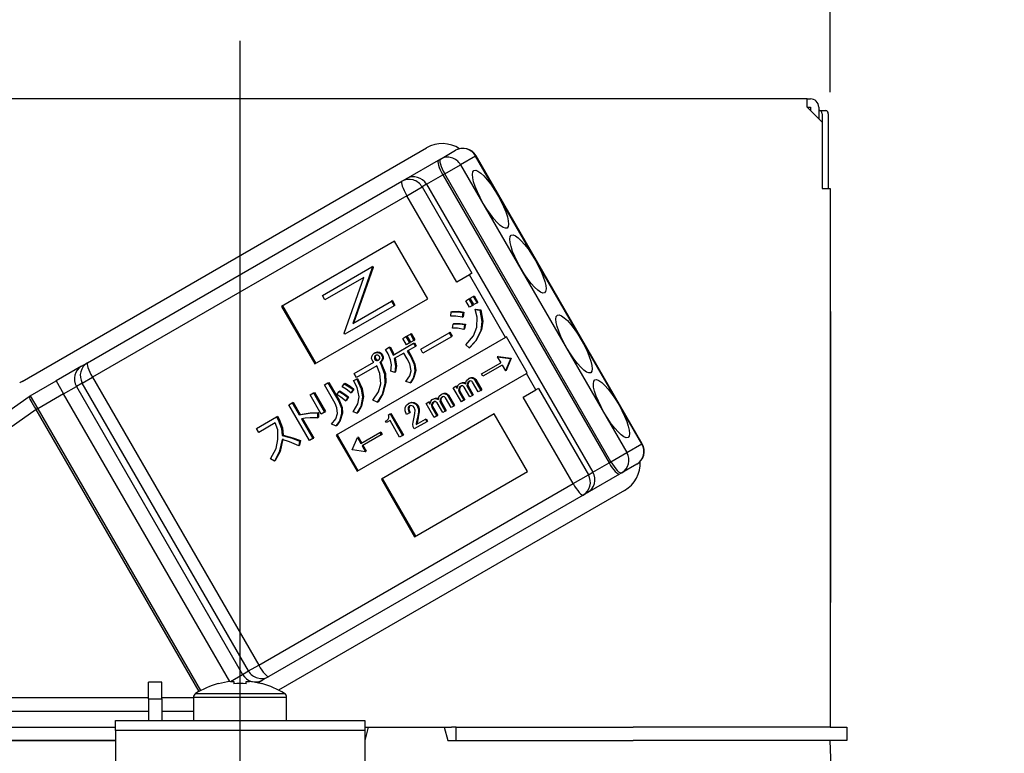
# Model space of a CAD drawing. Units: millimetres. Extents: x -2086 to 8468, y -124 to 5608.
# Drawn here: x 5298 to 5358, y 3308 to 3353 of the extents above; entities that cross this region are included whole.
import ezdxf

# ---------------------------------------------------------------- set-up
doc = ezdxf.new("R2010")
doc.units = ezdxf.units.MM
doc.header["$LTSCALE"] = 5
doc.linetypes.add('DASHDOT', pattern=[50.5, 30, -9, 2.5, -9])
for name, color, linetype, lineweight in [('寸法', 250, 'Continuous', 9), ('本体', 134, 'Continuous', 9), ('枠', 7, 'Continuous', 9)]:
    doc.layers.add(name, color=color, linetype=linetype, lineweight=lineweight)
doc.styles.get("Standard").update_dxf_attribs({"font": 'txt', "bigfont": 'bigfont'})
doc.styles.add('ＭＳ ゴシック', font='txt')
doc.dimstyles.get("Standard").update_dxf_attribs({"dimtxt": 0.18, "dimasz": 0.18, "dimexe": 0.18, "dimexo": 0.0625, "dimgap": 0.09, "dimtad": 0, "dimtih": 1, "dimtoh": 1, "dimdec": 4, "dimzin": 0, "dimdsep": 46, "dimtxsty": 'Standard', "dimcen": 0.09, "dimadec": 0, "dimazin": 0, "dimtfac": 1, "dimtdec": 4, "dimtofl": 0, "dimtmove": 0, "dimatfit": 3, "dimfxl": 1, "dimtolj": 1, "dimtzin": 0, "dimarcsym": 0})

# ---------------------------------------------------------------- blocks, each defined once
blk = doc.blocks.new('_DOT')
at = {"color": 0}
blk.add_line((-0.5, 0), (-1, 0), dxfattribs=at)
at = {"color": 0, "const_width": 0.5}
blk.add_lwpolyline([(-0.25, 0, 1), (0.25, 0, 1)], format="xyb", close=True, dxfattribs=at)
blk = doc.blocks.new('Dim29')
at = {"layer": '寸法', "color": 250, "linetype": 'Continuous', "lineweight": 30}
for p, q in [((4951.567, 3320.784), (4951.567, 3450.019)), ((5186.567, 3302.784), (5186.567, 3450.019)), ((5186.567, 3430.019), (4951.567, 3430.019))]:
    blk.add_line(p, q, dxfattribs=at)
at = {"layer": '寸法', "color": 250, "linetype": 'Continuous', "lineweight": 30, "xscale": 12, "yscale": 12, "zscale": 12}
for p, rotation in [((4951.567, 3430.019), 179.9999999999998), ((5186.567, 3430.019), 359.9999999999997)]:
    blk.add_blockref('_DOT', p, dxfattribs=dict(at, rotation=rotation))
at = {"layer": '寸法', "color": 250, "linetype": 'Continuous', "lineweight": 9, "insert": (5069.067, 3430.019), "char_height": 70, "width": 900, "attachment_point": 8, "style": 'ＭＳ ゴシック'}
blk.add_mtext('235', dxfattribs=at)
blk = doc.blocks.new('Dim31')
at = {"layer": '寸法', "color": 250, "linetype": 'Continuous', "lineweight": 30}
for p, q in [((4933.567, 3320.784), (4933.567, 3593.119)), ((4951.567, 3320.784), (4951.567, 3593.119)), ((5029.885, 3573.119), (4893.567, 3573.119))]:
    blk.add_line(p, q, dxfattribs=at)
at = {"layer": '寸法', "color": 250, "linetype": 'Continuous', "lineweight": 30, "xscale": 12, "yscale": 12, "zscale": 12}
for p, rotation in [((4933.567, 3573.119), 359.9999999999996), ((4951.567, 3573.119), 179.9999999999998)]:
    blk.add_blockref('_DOT', p, dxfattribs=dict(at, rotation=rotation))
at = {"layer": '寸法', "color": 250, "linetype": 'Continuous', "lineweight": 9, "insert": (4959.885, 3573.119), "char_height": 70, "width": 516.66667, "attachment_point": 7, "style": 'ＭＳ ゴシック'}
blk.add_mtext('18', dxfattribs=at)
blk = doc.blocks.new('Dim32')
at = {"layer": '枠', "color": 7, "linetype": 'Continuous', "lineweight": 30}
for p, q in [((4951.567, 3320.784), (4951.567, 3593.119)), ((5421.567, 3320.784), (5421.567, 3593.119)), ((5421.567, 3573.119), (4951.567, 3573.119))]:
    blk.add_line(p, q, dxfattribs=at)
at = {"layer": '枠', "color": 7, "linetype": 'Continuous', "lineweight": 30, "xscale": 12, "yscale": 12, "zscale": 12}
for p, rotation in [((4951.567, 3573.119), 179.9999999999998), ((5421.567, 3573.119), 359.9999999999997)]:
    blk.add_blockref('_DOT', p, dxfattribs=dict(at, rotation=rotation))
at = {"layer": '枠', "color": 7, "linetype": 'Continuous', "lineweight": 9, "insert": (5186.567, 3573.119), "char_height": 70, "width": 900, "attachment_point": 8, "style": 'ＭＳ ゴシック'}
blk.add_mtext('470', dxfattribs=at)
blk = doc.blocks.new('Dim67')
at = {"layer": '本体', "color": 134, "linetype": 'Continuous', "lineweight": 30}
for p, q in [((5311.567, 3378.153), (5311.567, 3496.868)), ((5421.567, 3320.784), (5421.567, 3496.868)), ((5271.567, 3476.868), (5461.567, 3476.868))]:
    blk.add_line(p, q, dxfattribs=at)
at = {"layer": '本体', "color": 134, "linetype": 'Continuous', "lineweight": 30, "xscale": 12, "yscale": 12, "zscale": 12}
for p, rotation in [((5311.567, 3476.868), 359.9999999999996), ((5421.567, 3476.868), 179.9999999999998)]:
    blk.add_blockref('_DOT', p, dxfattribs=dict(at, rotation=rotation))
at = {"layer": '本体', "color": 134, "linetype": 'Continuous', "lineweight": 9, "insert": (5366.567, 3476.868), "char_height": 70, "width": 850, "attachment_point": 8, "style": 'ＭＳ ゴシック'}
blk.add_mtext('110', dxfattribs=at)
blk = doc.blocks.new('*G108')
at = {"layer": '本体', "color": 134, "linetype": 'Continuous', "lineweight": 30}
for p, q in [((5345.667, 3347.784), (5277.467, 3347.784)), ((5345.667, 3347.284), (5345.667, 3347.784)), ((5345.667, 3347.784), (5345.867, 3347.784)), ((5345.667, 3347.284), (5346.567, 3346.384)), ((5345.667, 3347.284), (5345.867, 3347.284)), ((5345.867, 3347.284), (5345.867, 3347.084)), ((5346.367, 3347.284), (5346.367, 3346.584)), ((5346.367, 3347.084), (5346.436, 3347.084)), ((5346.436, 3347.084), (5346.807, 3347.084)), ((5346.57, 3346.884), (5346.57, 3342.384)), ((5346.941, 3346.884), (5346.941, 3342.384)), ((5346.567, 3346.384), (5346.567, 3342.384)), ((5298.453, 3330.79), (5322.788, 3344.84)), ((5323.621, 3344.166), (5324.53, 3344.691)), ((5321.556, 3342.974), (5323.505, 3344.099)), ((5323.505, 3344.099), (5323.621, 3344.166)), ((5325.735, 3344.347), (5324.825, 3343.822)), ((5325.735, 3344.347), (5325.76, 3344.361)), ((5335.735, 3327.026), (5325.735, 3344.347)), ((5335.76, 3327.041), (5325.76, 3344.361)), ((5323.876, 3343.274), (5324.825, 3343.822)), ((5324.825, 3343.822), (5334.825, 3326.501)), ((5321.302, 3342.827), (5321.556, 3342.974)), ((5322.786, 3342.644), (5323.76, 3343.207)), ((5323.876, 3343.274), (5323.76, 3343.207)), ((5323.76, 3343.207), (5333.76, 3325.886)), ((5333.876, 3325.953), (5323.876, 3343.274)), ((5302.393, 3331.91), (5321.302, 3342.827)), ((5321.597, 3341.958), (5322.516, 3342.488)), ((5322.786, 3342.644), (5322.516, 3342.488)), ((5322.516, 3342.488), (5325.516, 3337.292)), ((5322.786, 3342.644), (5332.786, 3325.324)), ((5346.567, 3342.384), (5347.067, 3342.384)), ((5347.067, 3342.384), (5347.067, 3309.984)), ((5321.597, 3341.958), (5302.688, 3331.041)), ((5324.597, 3336.762), (5321.597, 3341.958)), ((5320.857, 3339.221), (5314.067, 3335.301)), ((5322.857, 3335.757), (5320.857, 3339.221)), ((5316.516, 3335.96), (5319.486, 3337.675)), ((5319.522, 3337.613), (5318.343, 3334.269)), ((5319.574, 3337.643), (5318.395, 3334.299)), ((5319.538, 3337.705), (5319.486, 3337.675)), ((5319.486, 3337.675), (5319.522, 3337.613)), ((5319.574, 3337.643), (5319.522, 3337.613)), ((5319.538, 3337.705), (5319.574, 3337.643)), ((5319.011, 3337.038), (5316.673, 3335.688)), ((5317.829, 3333.685), (5319.011, 3337.038)), ((5325.361, 3337.203), (5324.597, 3336.762)), ((5325.516, 3337.292), (5325.361, 3337.203)), ((5327.536, 3333.436), (5325.361, 3337.203)), ((5316.673, 3335.688), (5316.516, 3335.96)), ((5325.327, 3335.751), (5325.379, 3335.781)), ((5325.379, 3335.781), (5325.605, 3335.39)), ((5325.407, 3335.797), (5325.593, 3335.904)), ((5325.633, 3335.406), (5325.407, 3335.797)), ((5325.593, 3335.904), (5325.645, 3335.934)), ((5325.593, 3335.904), (5325.819, 3335.513)), ((5325.645, 3335.934), (5325.87, 3335.543)), ((5314.067, 3335.301), (5316.067, 3331.837)), ((5314.119, 3335.331), (5316.119, 3331.867)), ((5316.067, 3331.837), (5322.857, 3335.757)), ((5320.833, 3335.343), (5317.862, 3333.628)), ((5318.343, 3334.269), (5320.676, 3335.616)), ((5320.727, 3335.645), (5320.676, 3335.616)), ((5320.676, 3335.616), (5320.833, 3335.343)), ((5320.727, 3335.645), (5320.884, 3335.373)), ((5320.884, 3335.373), (5320.833, 3335.343)), ((5325.141, 3335.643), (5325.327, 3335.751)), ((5325.367, 3335.252), (5325.141, 3335.643)), ((5325.327, 3335.751), (5325.553, 3335.36)), ((5325.553, 3335.36), (5325.367, 3335.252)), ((5325.553, 3335.36), (5325.605, 3335.39)), ((5325.819, 3335.513), (5325.633, 3335.406)), ((5325.819, 3335.513), (5325.87, 3335.543)), ((5324.249, 3334.713), (5324.272, 3334.968)), ((5324.272, 3334.968), (5324.324, 3334.998)), ((5324.974, 3334.932), (5324.927, 3334.65)), ((5324.927, 3334.65), (5324.979, 3334.68)), ((5324.974, 3334.932), (5325.026, 3334.962)), ((5325.026, 3334.962), (5324.979, 3334.68)), ((5325.698, 3335.109), (5325.75, 3335.139)), ((5325.698, 3335.109), (5325.997, 3335.068)), ((5325.75, 3335.139), (5326.049, 3335.097)), ((5325.997, 3335.068), (5326.049, 3335.097)), ((5347.067, 3334.984), (5347.07, 3334.984)), ((5347.07, 3334.784), (5347.067, 3334.784)), ((5347.07, 3334.984), (5347.07, 3334.784)), ((5347.07, 3334.784), (5347.07, 3318.184)), ((5324.349, 3333.995), (5324.378, 3334.24)), ((5324.378, 3334.24), (5324.43, 3334.27)), ((5325.065, 3334.208), (5325.023, 3333.917)), ((5325.065, 3334.208), (5325.116, 3334.238)), ((5325.116, 3334.238), (5325.075, 3333.947)), ((5327.536, 3333.436), (5317.351, 3327.555)), ((5317.862, 3333.628), (5317.829, 3333.685)), ((5321.357, 3333.378), (5321.543, 3333.486)), ((5321.543, 3333.486), (5321.594, 3333.515)), ((5321.543, 3333.486), (5321.763, 3333.104)), ((5321.594, 3333.515), (5321.815, 3333.134)), ((5321.622, 3333.531), (5321.808, 3333.639)), ((5321.842, 3333.15), (5321.622, 3333.531)), ((5321.808, 3333.639), (5321.86, 3333.669)), ((5321.808, 3333.639), (5322.028, 3333.258)), ((5321.86, 3333.669), (5322.08, 3333.287)), ((5322.43, 3332.727), (5324.14, 3333.715)), ((5324.277, 3333.477), (5322.567, 3332.49)), ((5324.14, 3333.715), (5324.192, 3333.744)), ((5324.14, 3333.715), (5324.277, 3333.477)), ((5324.192, 3333.744), (5324.329, 3333.507)), ((5324.277, 3333.477), (5324.329, 3333.507)), ((5325.023, 3333.917), (5325.075, 3333.947)), ((5326.044, 3333.851), (5326.096, 3333.881)), ((5327.587, 3333.465), (5327.536, 3333.436)), ((5328.837, 3331.3), (5327.587, 3333.465)), ((5320.323, 3332.715), (5320.54, 3332.839)), ((5320.54, 3332.839), (5320.591, 3332.869)), ((5320.771, 3332.371), (5321.999, 3333.081)), ((5321.577, 3332.997), (5321.357, 3333.378)), ((5321.763, 3333.104), (5321.577, 3332.997)), ((5322.109, 3332.891), (5321.627, 3332.613)), ((5321.763, 3333.104), (5321.815, 3333.134)), ((5322.028, 3333.258), (5321.842, 3333.15)), ((5321.999, 3333.081), (5322.051, 3333.11)), ((5321.999, 3333.081), (5322.109, 3332.891)), ((5322.028, 3333.258), (5322.08, 3333.287)), ((5322.051, 3333.11), (5322.161, 3332.92)), ((5322.109, 3332.891), (5322.161, 3332.92)), ((5325.339, 3332.802), (5325.143, 3332.983)), ((5325.339, 3332.802), (5325.391, 3332.832)), ((5319.642, 3332.495), (5319.693, 3332.525)), ((5319.648, 3332.258), (5319.699, 3332.288)), ((5319.906, 3332.514), (5319.958, 3332.544)), ((5320.068, 3332.393), (5320.119, 3332.423)), ((5321.418, 3332.492), (5320.841, 3332.158)), ((5321.621, 3332.14), (5321.418, 3332.492)), ((5321.627, 3332.613), (5321.831, 3332.261)), ((5321.679, 3332.642), (5321.882, 3332.291)), ((5321.831, 3332.261), (5321.882, 3332.291)), ((5322.567, 3332.49), (5322.43, 3332.727)), ((5327.091, 3332.293), (5327.04, 3332.263)), ((5327.04, 3332.263), (5327.825, 3332.159)), ((5327.04, 3332.263), (5327.243, 3331.912)), ((5327.091, 3332.293), (5327.877, 3332.188)), ((5302.038, 3331.705), (5300.503, 3330.819)), ((5302.038, 3331.705), (5302.393, 3331.91)), ((5318.428, 3331.259), (5319.608, 3331.941)), ((5319.788, 3331.728), (5318.565, 3331.022)), ((5319.678, 3332.115), (5319.73, 3332.144)), ((5319.769, 3332.047), (5319.821, 3332.077)), ((5319.982, 3331.929), (5320.033, 3331.959)), ((5319.982, 3331.929), (5320.011, 3331.879)), ((5320.011, 3331.879), (5320.062, 3331.909)), ((5320.033, 3331.959), (5320.062, 3331.909)), ((5320.122, 3332.117), (5320.174, 3332.147)), ((5326.09, 3331.247), (5327.243, 3331.912)), ((5327.325, 3331.77), (5326.173, 3331.105)), ((5327.325, 3331.77), (5327.528, 3331.419)), ((5327.83, 3332.151), (5327.528, 3331.419)), ((5327.881, 3332.181), (5327.58, 3331.449)), ((5327.825, 3332.159), (5327.877, 3332.188)), ((5327.825, 3332.159), (5327.83, 3332.151)), ((5327.83, 3332.151), (5327.881, 3332.181)), ((5327.877, 3332.188), (5327.881, 3332.181)), ((5302.075, 3330.687), (5302.688, 3331.041)), ((5302.688, 3331.041), (5312.688, 3313.72)), ((5318.565, 3331.022), (5318.428, 3331.259)), ((5318.601, 3325.39), (5328.786, 3331.271)), ((5320.872, 3331.333), (5320.632, 3331.408)), ((5320.872, 3331.333), (5320.924, 3331.363)), ((5322.082, 3331.416), (5322.134, 3331.446)), ((5326.173, 3331.105), (5326.09, 3331.247)), ((5327.58, 3331.449), (5327.528, 3331.419)), ((5328.837, 3331.3), (5328.786, 3331.271)), ((5329.361, 3330.275), (5328.786, 3331.271)), ((5298.953, 3329.924), (5300.503, 3330.819)), ((5300.503, 3330.819), (5300.953, 3330.039)), ((5300.953, 3330.039), (5301.721, 3330.482)), ((5302.075, 3330.687), (5301.721, 3330.482)), ((5301.721, 3330.482), (5311.721, 3313.162)), ((5312.075, 3313.367), (5302.075, 3330.687)), ((5316.647, 3330.579), (5316.856, 3330.699)), ((5317.289, 3329.465), (5316.647, 3330.579)), ((5316.856, 3330.699), (5316.908, 3330.729)), ((5316.856, 3330.699), (5317.499, 3329.586)), ((5316.908, 3330.729), (5317.55, 3329.616)), ((5317.709, 3330.47), (5317.83, 3330.647)), ((5317.83, 3330.647), (5317.882, 3330.676)), ((5318.389, 3330.836), (5318.588, 3330.924)), ((5318.389, 3330.836), (5318.441, 3330.866)), ((5318.441, 3330.866), (5318.639, 3330.953)), ((5318.588, 3330.924), (5318.639, 3330.953)), ((5320.281, 3330.684), (5320.333, 3330.714)), ((5321.789, 3330.698), (5321.543, 3330.784)), ((5321.789, 3330.698), (5321.84, 3330.728)), ((5324.389, 3330.405), (5324.546, 3330.496)), ((5324.546, 3330.496), (5324.598, 3330.526)), ((5324.546, 3330.496), (5324.62, 3330.368)), ((5324.598, 3330.526), (5324.641, 3330.451)), ((5324.759, 3330.639), (5324.81, 3330.669)), ((5325.016, 3330.687), (5325.067, 3330.717)), ((5325.384, 3329.856), (5325.045, 3330.443)), ((5325.227, 3330.628), (5325.278, 3330.658)), ((5325.233, 3330.481), (5325.285, 3330.511)), ((5325.233, 3330.481), (5325.541, 3329.947)), ((5325.285, 3330.511), (5325.593, 3329.977)), ((5325.297, 3330.949), (5325.348, 3330.979)), ((5325.52, 3330.988), (5325.572, 3331.018)), ((5325.893, 3330.15), (5325.55, 3330.744)), ((5325.69, 3330.865), (5325.741, 3330.895)), ((5325.69, 3330.865), (5326.05, 3330.241)), ((5325.741, 3330.895), (5326.102, 3330.271)), ((5288.28, 3322.454), (5298.887, 3329.882)), ((5298.953, 3329.924), (5299.403, 3329.144)), ((5300.953, 3330.039), (5299.403, 3329.144)), ((5310.946, 3312.732), (5300.953, 3330.039)), ((5315.779, 3329.97), (5315.988, 3330.091)), ((5316.445, 3328.817), (5315.779, 3329.97)), ((5315.988, 3330.091), (5316.04, 3330.121)), ((5315.988, 3330.091), (5316.654, 3328.938)), ((5316.04, 3330.121), (5316.706, 3328.968)), ((5317.389, 3330.004), (5317.519, 3330.186)), ((5317.519, 3330.186), (5317.571, 3330.216)), ((5318.096, 3329.851), (5317.962, 3329.653)), ((5318.045, 3329.821), (5318.096, 3329.851)), ((5318.36, 3330.297), (5318.225, 3330.099)), ((5318.225, 3330.099), (5318.277, 3330.129)), ((5318.411, 3330.327), (5318.277, 3330.129)), ((5318.36, 3330.297), (5318.411, 3330.327)), ((5318.937, 3329.841), (5318.989, 3329.871)), ((5323.666, 3330.008), (5323.717, 3330.038)), ((5323.889, 3330.047), (5323.941, 3330.076)), ((5324.059, 3329.924), (5324.11, 3329.953)), ((5324.059, 3329.924), (5324.419, 3329.299)), ((5324.11, 3329.953), (5324.471, 3329.329)), ((5324.876, 3329.563), (5324.389, 3330.405)), ((5324.721, 3330.346), (5324.773, 3330.376)), ((5324.729, 3330.18), (5324.78, 3330.21)), ((5324.729, 3330.18), (5325.033, 3329.653)), ((5324.78, 3330.21), (5325.084, 3329.683)), ((5325.541, 3329.947), (5325.384, 3329.856)), ((5325.541, 3329.947), (5325.593, 3329.977)), ((5326.05, 3330.241), (5325.893, 3330.15)), ((5326.05, 3330.241), (5326.102, 3330.271)), ((5328.597, 3329.834), (5329.361, 3330.275)), ((5329.516, 3330.364), (5329.361, 3330.275)), ((5329.516, 3330.364), (5332.516, 3325.168)), ((5314.498, 3329.378), (5314.707, 3329.499)), ((5315.737, 3327.231), (5314.498, 3329.378)), ((5314.707, 3329.499), (5314.759, 3329.529)), ((5314.707, 3329.499), (5315.124, 3328.777)), ((5314.759, 3329.529), (5315.176, 3328.806)), ((5317.499, 3329.586), (5317.55, 3329.616)), ((5318.045, 3329.821), (5317.91, 3329.623)), ((5317.91, 3329.623), (5317.962, 3329.653)), ((5319.818, 3329.534), (5319.554, 3329.649)), ((5319.818, 3329.534), (5319.869, 3329.564)), ((5321.67, 3329.447), (5321.721, 3329.477)), ((5321.984, 3329.498), (5322.036, 3329.528)), ((5322.219, 3329.313), (5322.271, 3329.343)), ((5322.758, 3329.464), (5322.915, 3329.554)), ((5323.245, 3328.621), (5322.758, 3329.464)), ((5322.915, 3329.554), (5322.967, 3329.584)), ((5322.915, 3329.554), (5322.989, 3329.426)), ((5322.967, 3329.584), (5323.01, 3329.509)), ((5323.09, 3329.405), (5323.142, 3329.434)), ((5323.097, 3329.238), (5323.149, 3329.268)), ((5323.128, 3329.697), (5323.179, 3329.727)), ((5323.149, 3329.268), (5323.453, 3328.741)), ((5323.385, 3329.745), (5323.436, 3329.775)), ((5323.753, 3328.915), (5323.414, 3329.502)), ((5323.596, 3329.686), (5323.647, 3329.716)), ((5323.602, 3329.54), (5323.654, 3329.569)), ((5323.602, 3329.54), (5323.91, 3329.005)), ((5323.654, 3329.569), (5323.962, 3329.035)), ((5324.262, 3329.208), (5323.919, 3329.803)), ((5324.419, 3329.299), (5324.262, 3329.208)), ((5324.419, 3329.299), (5324.471, 3329.329)), ((5325.033, 3329.653), (5324.876, 3329.563)), ((5325.033, 3329.653), (5325.084, 3329.683)), ((5331.597, 3324.637), (5328.597, 3329.834)), ((5299.313, 3329.092), (5288.706, 3321.665)), ((5299.313, 3329.092), (5299.403, 3329.144)), ((5309.103, 3312.135), (5299.313, 3329.092)), ((5299.403, 3329.144), (5309.194, 3312.185)), ((5312.55, 3327.959), (5313.759, 3328.657)), ((5313.759, 3328.657), (5313.811, 3328.687)), ((5313.759, 3328.657), (5313.863, 3328.477)), ((5313.811, 3328.687), (5313.915, 3328.507)), ((5315.124, 3328.777), (5315.176, 3328.806)), ((5316.225, 3328.891), (5316.277, 3328.92)), ((5316.225, 3328.891), (5316.225, 3328.596)), ((5316.277, 3328.92), (5316.276, 3328.626)), ((5316.654, 3328.938), (5316.445, 3328.817)), ((5316.654, 3328.938), (5316.706, 3328.968)), ((5317.677, 3328.846), (5317.729, 3328.876)), ((5318.595, 3328.868), (5318.369, 3328.965)), ((5318.595, 3328.868), (5318.647, 3328.898)), ((5326.857, 3328.829), (5320.067, 3324.909)), ((5320.501, 3328.782), (5320.589, 3328.833)), ((5320.589, 3328.833), (5320.641, 3328.863)), ((5320.589, 3328.833), (5321.341, 3327.532)), ((5320.641, 3328.863), (5321.392, 3327.562)), ((5321.753, 3328.894), (5321.584, 3328.796)), ((5321.683, 3329.204), (5321.734, 3329.234)), ((5321.753, 3328.894), (5321.805, 3328.924)), ((5322.291, 3328.933), (5322.343, 3328.963)), ((5323.097, 3329.238), (5323.402, 3328.712)), ((5323.402, 3328.712), (5323.245, 3328.621)), ((5323.402, 3328.712), (5323.453, 3328.741)), ((5323.91, 3329.005), (5323.753, 3328.915)), ((5323.91, 3329.005), (5323.962, 3329.035)), ((5328.857, 3325.365), (5326.857, 3328.829)), ((5313.68, 3328.295), (5312.687, 3327.722)), ((5313.863, 3328.477), (5313.915, 3328.507)), ((5315.263, 3328.536), (5315.947, 3327.352)), ((5315.327, 3328.545), (5315.998, 3327.382)), ((5316.225, 3328.596), (5316.276, 3328.626)), ((5317.329, 3328.11), (5317.071, 3328.215)), ((5317.329, 3328.11), (5317.38, 3328.14)), ((5320.32, 3328.397), (5320.387, 3328.436)), ((5320.372, 3328.308), (5320.32, 3328.397)), ((5320.588, 3328.433), (5320.372, 3328.308)), ((5321.166, 3327.431), (5320.588, 3328.433)), ((5322.797, 3328.363), (5322.045, 3327.929)), ((5322.162, 3328.186), (5322.715, 3328.506)), ((5322.221, 3328.561), (5322.181, 3328.358)), ((5322.181, 3328.358), (5322.232, 3328.388)), ((5322.221, 3328.561), (5322.272, 3328.591)), ((5322.272, 3328.591), (5322.232, 3328.388)), ((5322.715, 3328.506), (5322.766, 3328.536)), ((5322.715, 3328.506), (5322.797, 3328.363)), ((5322.766, 3328.536), (5322.849, 3328.393)), ((5322.797, 3328.363), (5322.849, 3328.393)), ((5312.687, 3327.722), (5312.55, 3327.959)), ((5314.106, 3327.534), (5314.158, 3327.563)), ((5317.351, 3327.555), (5318.601, 3325.39)), ((5317.403, 3327.585), (5318.653, 3325.42)), ((5318.824, 3327.052), (5319.976, 3327.717)), ((5320.058, 3327.575), (5318.906, 3326.909)), ((5319.976, 3327.717), (5320.028, 3327.747)), ((5319.976, 3327.717), (5320.058, 3327.575)), ((5320.028, 3327.747), (5320.11, 3327.604)), ((5320.058, 3327.575), (5320.11, 3327.604)), ((5321.341, 3327.532), (5321.166, 3327.431)), ((5321.341, 3327.532), (5321.392, 3327.562)), ((5322.045, 3327.929), (5321.971, 3328.057)), ((5315.141, 3327.195), (5315.094, 3326.913)), ((5315.094, 3326.913), (5315.145, 3326.943)), ((5315.141, 3327.195), (5315.193, 3327.225)), ((5315.193, 3327.225), (5315.145, 3326.943)), ((5315.947, 3327.352), (5315.737, 3327.231)), ((5315.947, 3327.352), (5315.998, 3327.382)), ((5318.319, 3326.67), (5318.622, 3327.403)), ((5318.673, 3327.433), (5318.622, 3327.403)), ((5318.622, 3327.403), (5318.824, 3327.052)), ((5318.673, 3327.433), (5318.876, 3327.082)), ((5318.906, 3326.909), (5319.108, 3326.558)), ((5318.958, 3326.939), (5319.16, 3326.588)), ((5334.825, 3326.501), (5335.735, 3327.026)), ((5335.735, 3327.026), (5335.76, 3327.041)), ((5318.324, 3326.663), (5318.319, 3326.67)), ((5319.108, 3326.558), (5318.324, 3326.663)), ((5319.16, 3326.588), (5319.108, 3326.558)), ((5333.876, 3325.953), (5334.825, 3326.501)), ((5313.634, 3325.99), (5313.4, 3326.123)), ((5313.634, 3325.99), (5313.686, 3326.02)), ((5332.786, 3325.324), (5333.76, 3325.886)), ((5333.76, 3325.886), (5333.876, 3325.953)), ((5335.43, 3325.811), (5334.521, 3325.286)), ((5322.067, 3321.445), (5328.857, 3325.365)), ((5331.597, 3324.637), (5332.516, 3325.168)), ((5332.456, 3324.094), (5334.405, 3325.219)), ((5332.516, 3325.168), (5332.786, 3325.324)), ((5334.521, 3325.286), (5334.405, 3325.219)), ((5312.688, 3313.72), (5331.597, 3324.637)), ((5320.067, 3324.909), (5322.067, 3321.445)), ((5320.119, 3324.939), (5322.119, 3321.475)), ((5332.202, 3323.947), (5313.293, 3313.03)), ((5334.688, 3324.228), (5313.882, 3312.216)), ((5332.456, 3324.094), (5332.202, 3323.947)), ((5347.067, 3318.184), (5347.07, 3318.184)), ((5347.07, 3318.184), (5347.07, 3317.984)), ((5347.07, 3317.984), (5347.067, 3317.984)), ((5347.07, 3317.484), (5347.067, 3317.484)), ((5347.07, 3317.984), (5347.07, 3317.484)), ((5347.07, 3315.984), (5347.07, 3317.484)), ((5347.067, 3315.984), (5347.07, 3315.984)), ((5347.07, 3309.984), (5347.07, 3315.984)), ((5311.721, 3313.162), (5312.075, 3313.367)), ((5312.075, 3313.367), (5312.688, 3313.72)), ((5306.867, 3312.684), (5306.067, 3312.684)), ((5306.067, 3311.684), (5306.067, 3312.684)), ((5306.867, 3311.684), (5306.867, 3312.684)), ((5310.983, 3312.736), (5311.721, 3313.162)), ((5311.002, 3312.738), (5311.197, 3312.738)), ((5311.197, 3312.738), (5311.197, 3312.596)), ((5311.937, 3312.596), (5311.937, 3312.738)), ((5311.937, 3312.738), (5312.132, 3312.738)), ((5312.64, 3312.654), (5312.938, 3312.826)), ((5313.293, 3313.03), (5312.938, 3312.826)), ((5310.26, 3312.596), (5310.254, 3312.609)), ((5312.873, 3312.596), (5312.879, 3312.609)), ((5294.418, 3311.772), (5306.067, 3311.772)), ((5306.067, 3311.684), (5306.067, 3310.384)), ((5306.067, 3311.684), (5306.867, 3311.684)), ((5306.867, 3311.772), (5308.767, 3311.772)), ((5306.867, 3311.684), (5306.867, 3310.384)), ((5308.767, 3311.781), (5308.767, 3310.384)), ((5308.767, 3311.781), (5314.367, 3311.781)), ((5308.892, 3312.009), (5314.241, 3312.009)), ((5314.367, 3310.384), (5314.367, 3311.781)), ((5306.067, 3310.924), (5294.508, 3310.924)), ((5308.767, 3310.924), (5306.867, 3310.924)), ((5304.067, 3310.384), (5319.067, 3310.384)), ((5304.067, 3309.791), (5304.067, 3310.384)), ((5319.067, 3310.384), (5319.067, 3309.791)), ((5287.921, 3309.984), (5304.067, 3309.984)), ((5319.067, 3309.791), (5304.067, 3309.791)), ((5304.067, 3309.791), (5304.067, 3304.437)), ((5319.281, 3309.984), (5319.067, 3309.184)), ((5319.067, 3309.984), (5319.281, 3309.984)), ((5319.067, 3309.791), (5319.067, 3304.437)), ((5319.281, 3309.984), (5323.852, 3309.984)), ((5323.852, 3309.984), (5324.067, 3309.184)), ((5323.852, 3309.984), (5324.292, 3309.984)), ((5324.567, 3309.984), (5324.292, 3309.984)), ((5324.567, 3309.184), (5324.567, 3309.984)), ((5324.567, 3309.984), (5324.842, 3309.984)), ((5324.842, 3309.984), (5335.212, 3309.984)), ((5347.065, 3309.984), (5335.212, 3309.984)), ((5347.065, 3309.984), (5348.067, 3309.984)), ((5348.067, 3309.984), (5348.067, 3309.184)), ((5287.921, 3309.184), (5304.067, 3309.184)), ((5304.067, 3309.184), (5287.921, 3309.184)), ((5324.067, 3309.184), (5335.212, 3309.184)), ((5324.842, 3309.184), (5335.212, 3309.184)), ((5347.065, 3309.184), (5335.212, 3309.184)), ((5348.067, 3309.184), (5347.065, 3309.184)), ((5347.241, 3304.184), (5347.067, 3309.184))]:
    blk.add_line(p, q, dxfattribs=at)
for points in [[(5324.927, 3334.65), (5324.549, 3334.711), (5324.249, 3334.713)], [(5324.272, 3334.968), (5324.667, 3334.975), (5324.974, 3334.932)], [(5324.324, 3334.998), (5324.718, 3335.005), (5325.026, 3334.962)], [(5325.811, 3334.051), (5325.818, 3334.65), (5325.698, 3335.109)], [(5325.997, 3335.068), (5326.112, 3334.386), (5326.044, 3333.851)], [(5326.049, 3335.097), (5326.164, 3334.416), (5326.096, 3333.881)], [(5325.023, 3333.917), (5324.648, 3333.985), (5324.349, 3333.995)], [(5324.378, 3334.24), (5324.763, 3334.244), (5325.065, 3334.208)], [(5324.43, 3334.27), (5324.815, 3334.273), (5325.116, 3334.238)], [(5325.143, 3332.983), (5325.605, 3333.526), (5325.811, 3334.051)], [(5326.044, 3333.851), (5325.722, 3333.213), (5325.339, 3332.802)], [(5326.096, 3333.881), (5325.774, 3333.243), (5325.391, 3332.832)], [(5320.54, 3332.839), (5320.677, 3332.581), (5320.771, 3332.371)], [(5320.591, 3332.869), (5320.729, 3332.611), (5320.822, 3332.401)], [(5319.525, 3332.04), (5319.481, 3332.174), (5319.487, 3332.286)], [(5319.487, 3332.286), (5319.558, 3332.415), (5319.642, 3332.495)], [(5319.642, 3332.495), (5319.788, 3332.535), (5319.906, 3332.514)], [(5319.723, 3332.355), (5319.671, 3332.308), (5319.648, 3332.258)], [(5319.648, 3332.258), (5319.648, 3332.174), (5319.678, 3332.115)], [(5319.693, 3332.525), (5319.839, 3332.564), (5319.958, 3332.544)], [(5319.748, 3332.36), (5319.722, 3332.338), (5319.699, 3332.288)], [(5319.699, 3332.288), (5319.699, 3332.204), (5319.73, 3332.144)], [(5319.85, 3332.361), (5319.778, 3332.368), (5319.723, 3332.355)], [(5319.947, 3332.284), (5319.9, 3332.337), (5319.85, 3332.361)], [(5319.906, 3332.514), (5320.005, 3332.458), (5320.068, 3332.393)], [(5319.966, 3332.161), (5319.968, 3332.231), (5319.947, 3332.284)], [(5319.958, 3332.544), (5320.057, 3332.488), (5320.119, 3332.423)], [(5320.068, 3332.393), (5320.129, 3332.243), (5320.122, 3332.117)], [(5320.119, 3332.423), (5320.181, 3332.273), (5320.174, 3332.147)], [(5320.622, 3332.084), (5320.475, 3332.447), (5320.323, 3332.715)], [(5321.831, 3332.261), (5322.033, 3331.804), (5322.082, 3331.416)], [(5321.882, 3332.291), (5322.084, 3331.834), (5322.134, 3331.446)], [(5319.608, 3331.941), (5319.556, 3331.992), (5319.525, 3332.04)], [(5319.678, 3332.115), (5319.724, 3332.07), (5319.769, 3332.047)], [(5319.73, 3332.144), (5319.776, 3332.1), (5319.821, 3332.077)], [(5319.769, 3332.047), (5319.839, 3332.044), (5319.891, 3332.064)], [(5320.028, 3330.645), (5319.982, 3331.271), (5319.788, 3331.728)], [(5319.821, 3332.077), (5319.891, 3332.074), (5319.911, 3332.081)], [(5319.891, 3332.064), (5319.943, 3332.11), (5319.966, 3332.161)], [(5320.122, 3332.117), (5320.063, 3331.996), (5319.982, 3331.929)], [(5320.011, 3331.879), (5320.257, 3331.229), (5320.281, 3330.684)], [(5320.174, 3332.147), (5320.114, 3332.026), (5320.033, 3331.959)], [(5320.062, 3331.909), (5320.309, 3331.258), (5320.333, 3330.714)], [(5320.632, 3331.408), (5320.675, 3331.787), (5320.622, 3332.084)], [(5320.841, 3332.158), (5320.916, 3331.696), (5320.872, 3331.333)], [(5320.893, 3332.188), (5320.968, 3331.726), (5320.924, 3331.363)], [(5321.857, 3331.42), (5321.776, 3331.839), (5321.621, 3332.14)], [(5321.543, 3330.784), (5321.77, 3331.116), (5321.857, 3331.42)], [(5322.082, 3331.416), (5321.973, 3330.991), (5321.789, 3330.698)], [(5322.134, 3331.446), (5322.024, 3331.021), (5321.84, 3330.728)], [(5318.225, 3330.099), (5317.943, 3330.316), (5317.709, 3330.47)], [(5317.83, 3330.647), (5318.134, 3330.462), (5318.36, 3330.297)], [(5317.882, 3330.676), (5318.186, 3330.492), (5318.411, 3330.327)], [(5318.732, 3329.857), (5318.601, 3330.425), (5318.389, 3330.836)], [(5318.588, 3330.924), (5318.85, 3330.337), (5318.937, 3329.841)], [(5318.639, 3330.953), (5318.901, 3330.366), (5318.989, 3329.871)], [(5319.554, 3329.649), (5319.897, 3330.17), (5320.028, 3330.645)], [(5320.281, 3330.684), (5320.104, 3330.004), (5319.818, 3329.534)], [(5320.333, 3330.714), (5320.156, 3330.034), (5319.869, 3329.564)], [(5324.62, 3330.368), (5324.664, 3330.54), (5324.759, 3330.639)], [(5324.826, 3330.487), (5324.753, 3330.419), (5324.721, 3330.346)], [(5324.759, 3330.639), (5324.898, 3330.692), (5325.016, 3330.687)], [(5324.878, 3330.517), (5324.804, 3330.449), (5324.773, 3330.376)], [(5324.81, 3330.669), (5324.95, 3330.722), (5325.067, 3330.717)], [(5324.959, 3330.513), (5324.882, 3330.512), (5324.826, 3330.487)], [(5325.045, 3330.443), (5325.002, 3330.49), (5324.959, 3330.513)], [(5325.016, 3330.687), (5325.078, 3330.664), (5325.123, 3330.638)], [(5325.067, 3330.717), (5325.129, 3330.694), (5325.137, 3330.689)], [(5325.123, 3330.638), (5325.178, 3330.839), (5325.297, 3330.949)], [(5325.227, 3330.628), (5325.216, 3330.545), (5325.233, 3330.481)], [(5325.357, 3330.794), (5325.267, 3330.714), (5325.227, 3330.628)], [(5325.278, 3330.658), (5325.268, 3330.575), (5325.285, 3330.511)], [(5325.387, 3330.804), (5325.319, 3330.744), (5325.278, 3330.658)], [(5325.297, 3330.949), (5325.418, 3330.994), (5325.52, 3330.988)], [(5325.348, 3330.979), (5325.47, 3331.024), (5325.572, 3331.018)], [(5325.487, 3330.808), (5325.412, 3330.813), (5325.357, 3330.794)], [(5325.55, 3330.744), (5325.519, 3330.785), (5325.487, 3330.808)], [(5325.52, 3330.988), (5325.628, 3330.936), (5325.69, 3330.865)], [(5325.572, 3331.018), (5325.679, 3330.966), (5325.741, 3330.895)], [(5317.91, 3329.623), (5317.624, 3329.845), (5317.389, 3330.004)], [(5317.519, 3330.186), (5317.82, 3329.992), (5318.045, 3329.821)], [(5317.571, 3330.216), (5317.872, 3330.022), (5318.096, 3329.851)], [(5318.369, 3328.965), (5318.658, 3329.43), (5318.732, 3329.857)], [(5318.937, 3329.841), (5318.822, 3329.268), (5318.595, 3328.868)], [(5318.989, 3329.871), (5318.873, 3329.297), (5318.647, 3328.898)], [(5323.492, 3329.697), (5323.547, 3329.897), (5323.666, 3330.008)], [(5323.726, 3329.852), (5323.636, 3329.773), (5323.596, 3329.686)], [(5323.756, 3329.863), (5323.688, 3329.803), (5323.647, 3329.716)], [(5323.666, 3330.008), (5323.787, 3330.053), (5323.889, 3330.047)], [(5323.717, 3330.038), (5323.839, 3330.082), (5323.941, 3330.076)], [(5323.856, 3329.867), (5323.781, 3329.872), (5323.726, 3329.852)], [(5323.919, 3329.803), (5323.888, 3329.843), (5323.856, 3329.867)], [(5323.889, 3330.047), (5323.997, 3329.995), (5324.059, 3329.924)], [(5323.941, 3330.076), (5324.048, 3330.024), (5324.11, 3329.953)], [(5324.721, 3330.346), (5324.709, 3330.252), (5324.729, 3330.18)], [(5324.773, 3330.376), (5324.761, 3330.282), (5324.78, 3330.21)], [(5317.426, 3328.849), (5317.395, 3329.204), (5317.289, 3329.465)], [(5317.499, 3329.586), (5317.661, 3329.184), (5317.677, 3328.846)], [(5317.55, 3329.616), (5317.713, 3329.214), (5317.729, 3328.876)], [(5321.498, 3329.217), (5321.571, 3329.365), (5321.67, 3329.447)], [(5321.67, 3329.447), (5321.841, 3329.509), (5321.984, 3329.498)], [(5321.76, 3329.309), (5321.706, 3329.258), (5321.683, 3329.204)], [(5321.721, 3329.477), (5321.893, 3329.538), (5322.036, 3329.528)], [(5321.793, 3329.322), (5321.758, 3329.288), (5321.734, 3329.234)], [(5321.896, 3329.327), (5321.818, 3329.331), (5321.76, 3329.309)], [(5322.042, 3329.211), (5321.972, 3329.291), (5321.896, 3329.327)], [(5321.984, 3329.498), (5322.134, 3329.418), (5322.219, 3329.313)], [(5322.036, 3329.528), (5322.186, 3329.448), (5322.271, 3329.343)], [(5322.219, 3329.313), (5322.293, 3329.106), (5322.291, 3328.933)], [(5322.271, 3329.343), (5322.345, 3329.136), (5322.343, 3328.963)], [(5322.989, 3329.426), (5323.033, 3329.598), (5323.128, 3329.697)], [(5323.09, 3329.405), (5323.078, 3329.31), (5323.097, 3329.238)], [(5323.195, 3329.546), (5323.122, 3329.477), (5323.09, 3329.405)], [(5323.128, 3329.697), (5323.267, 3329.75), (5323.385, 3329.745)], [(5323.142, 3329.434), (5323.13, 3329.34), (5323.149, 3329.268)], [(5323.247, 3329.575), (5323.173, 3329.507), (5323.142, 3329.434)], [(5323.179, 3329.727), (5323.319, 3329.78), (5323.436, 3329.775)], [(5323.328, 3329.572), (5323.251, 3329.57), (5323.195, 3329.546)], [(5323.414, 3329.502), (5323.371, 3329.548), (5323.328, 3329.572)], [(5323.385, 3329.745), (5323.447, 3329.722), (5323.492, 3329.697)], [(5323.436, 3329.775), (5323.498, 3329.752), (5323.506, 3329.748)], [(5323.596, 3329.686), (5323.585, 3329.603), (5323.602, 3329.54)], [(5323.647, 3329.716), (5323.637, 3329.633), (5323.654, 3329.569)], [(5315.124, 3328.777), (5315.738, 3328.868), (5316.225, 3328.891)], [(5315.176, 3328.806), (5315.789, 3328.898), (5316.277, 3328.92)], [(5317.071, 3328.215), (5317.321, 3328.542), (5317.426, 3328.849)], [(5317.677, 3328.846), (5317.543, 3328.404), (5317.329, 3328.11)], [(5317.729, 3328.876), (5317.595, 3328.434), (5317.38, 3328.14)], [(5320.514, 3328.589), (5320.524, 3328.699), (5320.501, 3328.782)], [(5321.584, 3328.796), (5321.494, 3329.025), (5321.498, 3329.217)], [(5321.683, 3329.204), (5321.675, 3329.114), (5321.694, 3329.024), (5321.753, 3328.894)], [(5321.734, 3329.234), (5321.727, 3329.143), (5321.746, 3329.054), (5321.805, 3328.924)], [(5321.975, 3328.34), (5322.036, 3328.627), (5322.082, 3328.853)], [(5322.082, 3328.853), (5322.094, 3329.057), (5322.042, 3329.211)], [(5322.291, 3328.933), (5322.254, 3328.724), (5322.221, 3328.561)], [(5322.343, 3328.963), (5322.306, 3328.754), (5322.272, 3328.591)], [(5313.842, 3327.287), (5313.833, 3327.866), (5313.68, 3328.295)], [(5313.863, 3328.477), (5314.062, 3327.963), (5314.106, 3327.534)], [(5313.915, 3328.507), (5314.113, 3327.993), (5314.158, 3327.563)], [(5315.78, 3328.594), (5315.49, 3328.567), (5315.263, 3328.536)], [(5316.225, 3328.596), (5315.976, 3328.604), (5315.78, 3328.594)], [(5320.387, 3328.436), (5320.474, 3328.509), (5320.514, 3328.589)], [(5321.971, 3328.057), (5321.96, 3328.215), (5321.975, 3328.34)], [(5322.181, 3328.358), (5322.167, 3328.262), (5322.162, 3328.186)], [(5322.232, 3328.388), (5322.219, 3328.292), (5322.213, 3328.216)], [(5314.106, 3327.534), (5314.691, 3327.363), (5315.141, 3327.195)], [(5314.158, 3327.563), (5314.743, 3327.392), (5315.193, 3327.225)], [(5313.4, 3326.123), (5313.729, 3326.743), (5313.842, 3327.287)], [(5314.097, 3327.301), (5313.927, 3326.532), (5313.634, 3325.99)], [(5314.148, 3327.33), (5313.978, 3326.562), (5313.686, 3326.02)], [(5315.094, 3326.913), (5314.545, 3327.158), (5314.097, 3327.301)]]:
    blk.add_lwpolyline(points, dxfattribs=at)
for centre, radius, start, end in [((5345.867, 3347.284), 0.5, 0, 90), ((5323.738, 3343.194), 1.9, 56.97153, 120), ((5324.98, 3343.911), 0.9, 30, 120), ((5322.006, 3342.194), 0.9, 30, 120), ((5299.403, 3329.144), 1.9, 120, 125), ((5299.403, 3329.144), 0.9, 120, 125), ((5334.98, 3326.591), 0.9, 300, 30), ((5333.738, 3325.874), 1.9, 300, 3.02847), ((5332.006, 3324.874), 0.9, 300, 30), ((5311.567, 3307.784), 4.986, 96.50342, 105.18785), ((5311.567, 3307.784), 4.986, 74.81215, 83.49658), ((5311.567, 3307.784), 5, 105.21928, 122.33603), ((5311.567, 3307.784), 5, 57.66397, 74.78072), ((5309.037, 3311.781), 0.27, 122.33603, 180), ((5314.097, 3311.781), 0.27, 0, 57.66397)]:
    blk.add_arc(centre, radius, start, end, dxfattribs=at)
for centre, major_axis, ratio, start_param, end_param in [((5346.436, 3346.884), (0, -0.2), 0.669131, 1.570796, 3.141593), ((5346.807, 3346.884), (0, 0.2), 0.669131, -1.570796, 0), ((5324.98, 3343.911), (0.45, -0.779), 0.968246, 1.570796, 3.141593), ((5323.955, 3343.319), (0.45, -0.779), 0.25, -3.141593, -1.570796), ((5324.071, 3343.386), (0.45, -0.779), 0.25, -3.141593, -1.570796), ((5324.071, 3343.386), (0.45, -0.779), 0.968246, 1.570796, 3.141593), ((5321.752, 3342.047), (0.45, -0.779), 0.980035, 1.570796, 3.141593), ((5321.752, 3342.047), (0.45, -0.779), 0.198825, 3.141593, 4.712389), ((5302.488, 3330.926), (-0.45, 0.779), 0.984808, 0, 1.570796), ((5302.843, 3331.13), (0.45, -0.779), 0.984808, 3.141593, 4.712389), ((5302.843, 3331.13), (0.45, -0.779), 0.198825, 3.141593, 4.712389), ((5299.403, 3329.144), (-0.516, 0.737), 0.115067, 0, 1.56073), ((5334.98, 3326.591), (0.45, -0.779), 0.968246, 0, 1.570796), ((5334.071, 3326.066), (0.45, -0.779), 0.968246, 0, 1.570796), ((5333.955, 3325.999), (0.45, -0.779), 0.25, -1.570796, 0), ((5334.071, 3326.066), (0.45, -0.779), 0.25, -1.570796, 0), ((5331.752, 3324.727), (0.45, -0.779), 0.980035, 0, 1.570796), ((5331.752, 3324.727), (0.45, -0.779), 0.198825, -1.570796, 0), ((5312.843, 3313.81), (-0.45, 0.779), 0.984808, 1.570796, 3.141593), ((5312.843, 3313.81), (0.45, -0.779), 0.198825, -1.570796, 0), ((5312.488, 3313.605), (0.45, -0.779), 0.984808, -1.570796, 0), ((5311.567, 3308.221), (4.903, 0), 0.894934, 1.495267, 1.646326)]:
    blk.add_ellipse(centre, major_axis=major_axis, ratio=ratio, start_param=start_param, end_param=end_param, dxfattribs=at)
for centre in [(5326.63, 3341.746), (5328.88, 3337.849), (5331.655, 3333.043), (5333.905, 3329.146)]:
    blk.add_ellipse(centre, major_axis=(1, -1.732), ratio=0.25, dxfattribs=at)
blk = doc.blocks.new('*G107')
at = {"layer": '本体', "color": 134, "linetype": 'DASHDOT', "lineweight": 30}
blk.add_line((5311.567, 3275.424), (5311.567, 3351.284), dxfattribs=at)
blk.add_blockref('*G108', (0, 0))
blk = doc.blocks.new('Dim68')
at = {"layer": '本体', "color": 134, "linetype": 'Continuous', "lineweight": 30}
for p, q in [((5347.067, 3348.184), (5347.067, 3408.868)), ((5421.567, 3320.784), (5421.567, 3408.868)), ((5497.651, 3388.868), (5347.067, 3388.868))]:
    blk.add_line(p, q, dxfattribs=at)
at = {"layer": '本体', "color": 134, "linetype": 'Continuous', "lineweight": 30, "xscale": 12, "yscale": 12, "zscale": 12}
for p, rotation in [((5347.067, 3388.868), 359.9999999999996), ((5421.567, 3388.868), 179.9999999999998)]:
    blk.add_blockref('_DOT', p, dxfattribs=dict(at, rotation=rotation))
at = {"layer": '本体', "color": 134, "linetype": 'Continuous', "lineweight": 9, "insert": (5439.598, 3385.579), "char_height": 70, "width": 1066.66667, "attachment_point": 7, "style": 'ＭＳ ゴシック'}
blk.add_mtext('74.5', dxfattribs=at)
blk = doc.blocks.new('Dim69')
at = {"layer": '本体', "color": 134, "linetype": 'Continuous', "lineweight": 30}
for p, q in [((5256.009, 3423.054), (5256.009, 3300.784)), ((5322.647, 3347.784), (5236.009, 3347.784)), ((5334.155, 3300.784), (5236.009, 3300.784))]:
    blk.add_line(p, q, dxfattribs=at)
at = {"layer": '本体', "color": 134, "linetype": 'Continuous', "lineweight": 30, "xscale": 12, "yscale": 12, "zscale": 12}
for p, rotation in [((5256.009, 3347.784), 269.9999999999998), ((5256.009, 3300.784), 89.99999999999959)]:
    blk.add_blockref('_DOT', p, dxfattribs=dict(at, rotation=rotation))
at = {"layer": '本体', "color": 134, "linetype": 'Continuous', "lineweight": 9, "insert": (5258.009, 3353.054), "char_height": 70, "width": 566.66667, "attachment_point": 7, "rotation": 90, "style": 'ＭＳ ゴシック'}
blk.add_mtext('47', dxfattribs=at)

msp = doc.modelspace()

# ---------------------------------------------------------------- block references
msp.add_blockref('*G107', (0, 0))

# ---------------------------------------------------------------- dimensions: what is measured, and where the dimension line sits
at = {"layer": '寸法', "color": 250, "linetype": 'Continuous', "lineweight": 30}
for base, p1, p2, picture, middle in [((4933.567, 3573.119), (4951.567, 3300.784), (4933.567, 3300.784), 'Dim31', (4994.885, 3573.119)), ((4951.567, 3430.019), (5186.567, 3282.784), (4951.567, 3300.784), 'Dim29', (5069.067, 3430.019))]:
    dim = msp.add_linear_dim(base=base, p1=p1, p2=p2, angle=180, dimstyle='Standard', override={"dimscale": 1, "dimtxt": 70, "dimasz": 12, "dimexe": 20, "dimexo": 20, "dimgap": 0, "dimtad": 1, "dimtih": 0, "dimtoh": 0, "dimdec": 2, "dimzin": 8, "dimtxsty": 'ＭＳ ゴシック', "dimblk1": 'DOT', "dimblk2": 'DOT', "dimsah": 1, "dimse1": 0, "dimse2": 0, "dimtix": 0, "dimtofl": 1, "dimtmove": 1, "dimatfit": 2, "dimtzin": 8}, dxfattribs=at)
    dim.commit()
    dim.dimension.update_dxf_attribs({"geometry": picture, "text_midpoint": middle, "dimtype": 160, "text_rotation": 360})
at = {"layer": '本体', "color": 134, "linetype": 'Continuous', "lineweight": 30}
for base, p1, p2, angle, picture, middle, turn in [((5256.009, 3300.784), (5342.647, 3347.784), (5354.155, 3300.784), 270, 'Dim69', (5258.009, 3388.054), 90), ((5347.067, 3388.868), (5421.567, 3300.784), (5347.067, 3328.184), 180, 'Dim68', (5509.598, 3385.579), 360)]:
    dim = msp.add_linear_dim(base=base, p1=p1, p2=p2, angle=angle, dimstyle='Standard', override={"dimscale": 1, "dimtxt": 70, "dimasz": 12, "dimexe": 20, "dimexo": 20, "dimgap": 0, "dimtad": 1, "dimtih": 0, "dimtoh": 0, "dimdec": 2, "dimzin": 8, "dimtxsty": 'ＭＳ ゴシック', "dimblk1": 'DOT', "dimblk2": 'DOT', "dimsah": 1, "dimse1": 0, "dimse2": 0, "dimtix": 0, "dimtofl": 1, "dimtmove": 1, "dimatfit": 2, "dimtzin": 8}, dxfattribs=at)
    dim.commit()
    dim.dimension.update_dxf_attribs({"geometry": picture, "text_midpoint": middle, "dimtype": 160, "text_rotation": turn})
dim = msp.add_linear_dim(base=(5421.567, 3476.868), p1=(5311.567, 3358.153), p2=(5421.567, 3300.784), dimstyle='Standard', override={"dimscale": 1, "dimtxt": 70, "dimasz": 12, "dimexe": 20, "dimexo": 20, "dimgap": 0, "dimtad": 1, "dimtih": 0, "dimtoh": 0, "dimdec": 2, "dimzin": 8, "dimtxsty": 'ＭＳ ゴシック', "dimblk1": 'DOT', "dimblk2": 'DOT', "dimsah": 1, "dimse1": 0, "dimse2": 0, "dimtix": 0, "dimtofl": 1, "dimtmove": 1, "dimatfit": 2, "dimtzin": 8}, dxfattribs=at)
dim.commit()
dim.dimension.update_dxf_attribs({"geometry": 'Dim67', "text_midpoint": (5366.567, 3476.868), "dimtype": 160, "text_rotation": 360})
at = {"layer": '枠', "color": 7, "linetype": 'Continuous', "lineweight": 30}
dim = msp.add_linear_dim(base=(4951.567, 3573.119), p1=(5421.567, 3300.784), p2=(4951.567, 3300.784), angle=180, dimstyle='Standard', override={"dimscale": 1, "dimtxt": 70, "dimasz": 12, "dimexe": 20, "dimexo": 20, "dimgap": 0, "dimtad": 1, "dimtih": 0, "dimtoh": 0, "dimdec": 2, "dimzin": 8, "dimtxsty": 'ＭＳ ゴシック', "dimblk1": 'DOT', "dimblk2": 'DOT', "dimsah": 1, "dimse1": 0, "dimse2": 0, "dimtix": 0, "dimtofl": 1, "dimtmove": 1, "dimatfit": 2, "dimtzin": 8}, dxfattribs=at)
dim.commit()
dim.dimension.update_dxf_attribs({"geometry": 'Dim32', "text_midpoint": (5186.567, 3573.119), "dimtype": 160, "text_rotation": 360})

doc.saveas('drawing.dxf')
